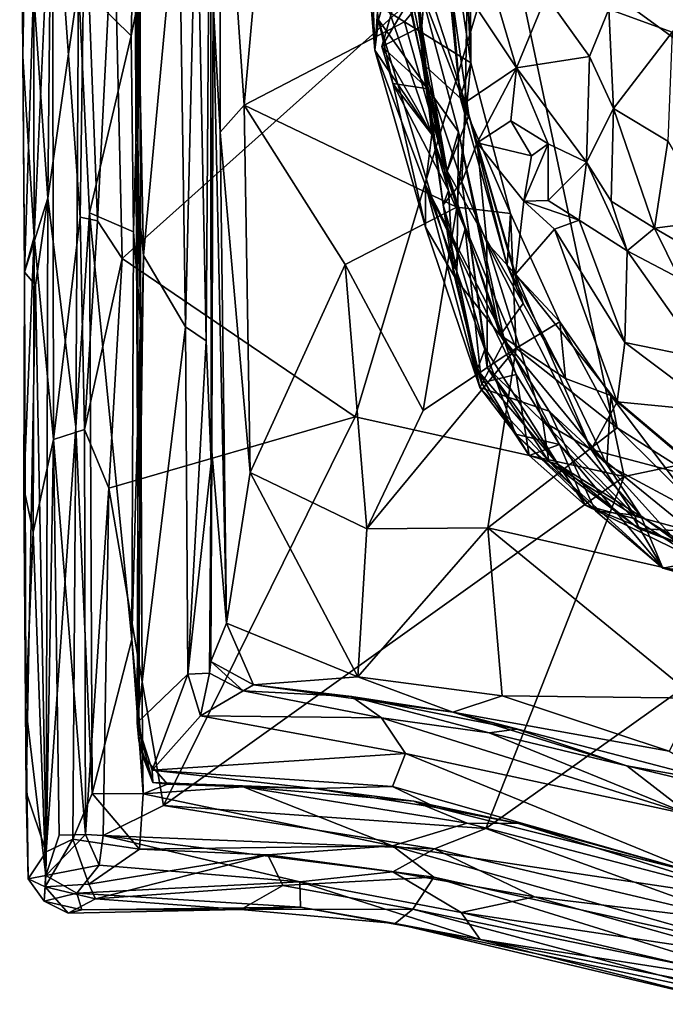
# Model space of a CAD drawing. Extents: x -8.82 to -5.27, y 11.74 to 19.98.
# Drawn here: x -8.77 to -7.56, y 11.77 to 13.61 of the extents above; entities that cross this region are included whole.
import ezdxf

# ---------------------------------------------------------------- set-up
doc = ezdxf.new("R2010")
doc.units = 0
doc.header["$MEASUREMENT"] = 0
doc.layers.add('1', color=7, linetype='CONTINUOUS')

msp = doc.modelspace()

# ---------------------------------------------------------------- linework, layer by layer
at = {"layer": '1'}
for points in [[(-6.68638, 12.957079, 9.807829), (-6.348046, 14.708055, 9.811722), (-7.856485, 13.810616, 9.828618)], [(-8.761381, 13.545882, 9.361963), (-8.743519, 14.607551, 9.514587), (-8.767522, 14.308217, 9.307262)], [(-8.743519, 14.607551, 9.514587), (-8.761381, 13.545882, 9.361963), (-8.740429, 13.20732, 9.500536)], [(-8.743519, 14.607551, 9.514587), (-8.740429, 13.20732, 9.500536), (-8.705719, 13.964479, 9.66507)], [(-8.761381, 13.545882, 9.361963), (-8.767522, 14.308217, 9.307262), (-8.764334, 13.913686, 9.153379)], [(-8.741701, 13.66964, 8.966606), (-8.704738, 14.267112, 8.812712), (-8.714723, 13.27986, 8.85855)], [(-8.714723, 13.27986, 8.85855), (-8.704738, 14.267112, 8.812712), (-8.657407, 13.681633, 8.691988)], [(-8.436077, 13.92602, 7.923762), (-8.409753, 14.160554, 7.78309), (-8.417931, 13.012275, 7.845575)], [(-8.409753, 14.160554, 7.78309), (-8.408516, 12.782719, 7.773912), (-8.417931, 13.012275, 7.845575)], [(-8.409753, 14.160554, 7.78309), (-8.404596, 13.647087, 7.585468), (-8.408516, 12.782719, 7.773912)], [(-8.546236, 14.096035, 8.65373), (-8.558314, 13.584076, 8.663684), (-8.657407, 13.681633, 8.691988)], [(-8.558314, 13.584076, 8.663684), (-8.546236, 14.096035, 8.65373), (-8.541358, 13.667537, 8.625354)], [(-8.546236, 14.096035, 8.65373), (-8.552232, 14.022985, 8.136119), (-8.546195, 13.390587, 8.466558)], [(-8.546236, 14.096035, 8.65373), (-8.546195, 13.390587, 8.466558), (-8.541358, 13.667537, 8.625354)], [(-8.391408, 13.403911, 7.54879), (-8.404596, 13.647087, 7.585468), (-8.391052, 14.103491, 7.559273)], [(-8.391408, 13.403911, 7.54879), (-8.391052, 14.103491, 7.559273), (-8.346949, 13.454339, 7.526628)], [(-8.391052, 14.103491, 7.559273), (-8.317609, 13.780867, 7.530441), (-8.346949, 13.454339, 7.526628)], [(-8.549129, 13.304916, 8.140565), (-8.546195, 13.390587, 8.466558), (-8.552232, 14.022985, 8.136119)], [(-8.535432, 13.172136, 8.092955), (-8.552232, 14.022985, 8.136119), (-8.468892, 13.886433, 7.995906)], [(-8.552232, 14.022985, 8.136119), (-8.535432, 13.172136, 8.092955), (-8.549129, 13.304916, 8.140565)], [(-8.740429, 13.20732, 9.500536), (-8.704107, 12.827185, 9.648167), (-8.705719, 13.964479, 9.66507)], [(-8.645719, 13.86211, 9.80665), (-8.705719, 13.964479, 9.66507), (-8.654125, 13.244133, 9.788774)], [(-8.654125, 13.244133, 9.788774), (-8.705719, 13.964479, 9.66507), (-8.704107, 12.827185, 9.648167)], [(-7.921792, 13.533717, 7.519051), (-7.941381, 13.949409, 7.494121), (-7.976233, 13.894347, 7.421919)], [(-7.923251, 13.760106, 7.550529), (-7.941381, 13.949409, 7.494121), (-7.921792, 13.533717, 7.519051)], [(-8.468892, 13.886433, 7.995906), (-8.436077, 13.92602, 7.923762), (-8.456802, 13.038484, 7.963685)], [(-8.436077, 13.92602, 7.923762), (-8.417931, 13.012275, 7.845575), (-8.456802, 13.038484, 7.963685)], [(-8.115752, 13.93651, 6.813938), (-8.101417, 13.557749, 6.890829), (-8.123528, 13.816128, 6.944166)], [(-8.115752, 13.93651, 6.813938), (-8.093042, 13.683867, 6.817815), (-8.101417, 13.557749, 6.890829)], [(-8.758334, 13.140986, 9.169046), (-8.761381, 13.545882, 9.361963), (-8.764334, 13.913686, 9.153379)], [(-8.764334, 13.913686, 9.153379), (-8.741701, 13.66964, 8.966606), (-8.758334, 13.140986, 9.169046)], [(-7.976233, 13.894347, 7.421919), (-7.970512, 13.753948, 7.349371), (-7.941711, 13.468902, 7.413169)], [(-7.976233, 13.894347, 7.421919), (-7.941711, 13.468902, 7.413169), (-7.921792, 13.533717, 7.519051)], [(-8.456802, 13.038484, 7.963685), (-8.535432, 13.172136, 8.092955), (-8.468892, 13.886433, 7.995906)], [(-8.621807, 13.237395, 9.824219), (-8.645719, 13.86211, 9.80665), (-8.654125, 13.244133, 9.788774)], [(-8.59114, 13.841327, 9.835716), (-8.645719, 13.86211, 9.80665), (-8.621807, 13.237395, 9.824219)], [(-8.621807, 13.237395, 9.824219), (-8.575686, 13.166862, 9.835842), (-8.59114, 13.841327, 9.835716)], [(-8.575686, 13.166862, 9.835842), (-7.856485, 13.810616, 9.828618), (-8.59114, 13.841327, 9.835716)], [(-8.101417, 13.557749, 6.890829), (-8.094761, 13.614347, 6.983608), (-8.123528, 13.816128, 6.944166)], [(-8.094761, 13.614347, 6.983608), (-8.046967, 13.785646, 7.086204), (-8.123528, 13.816128, 6.944166)], [(-8.138651, 12.869593, 9.829578), (-7.856485, 13.810616, 9.828618), (-8.575686, 13.166862, 9.835842)], [(-8.138651, 12.869593, 9.829578), (-7.634528, 12.75788, 9.822348), (-7.856485, 13.810616, 9.828618)], [(-8.068754, 13.804407, 6.088798), (-8.012088, 13.532544, 6.330194), (-8.020949, 13.663321, 6.329477)], [(-8.068754, 13.804407, 6.088798), (-8.021969, 13.736068, 6.082841), (-8.012088, 13.532544, 6.330194)], [(-7.634528, 12.75788, 9.822348), (-6.68638, 12.957079, 9.807829), (-7.856485, 13.810616, 9.828618)], [(-8.346949, 13.454339, 7.526628), (-8.317609, 13.780867, 7.530441), (-8.046225, 13.610921, 7.535153)], [(-8.046225, 13.610921, 7.535153), (-8.317609, 13.780867, 7.530441), (-7.923251, 13.760106, 7.550529)], [(-8.094761, 13.614347, 6.983608), (-7.945087, 13.404457, 7.103754), (-8.046967, 13.785646, 7.086204)], [(-8.069059, 13.784042, 7.176628), (-8.046967, 13.785646, 7.086204), (-7.965943, 13.330311, 7.248768)], [(-8.069059, 13.784042, 7.176628), (-7.965943, 13.330311, 7.248768), (-8.056946, 13.776605, 7.273239)], [(-7.970512, 13.753948, 7.349371), (-8.056946, 13.776605, 7.273239), (-7.925321, 13.435265, 7.338151)], [(-7.965943, 13.330311, 7.248768), (-7.925321, 13.435265, 7.338151), (-8.056946, 13.776605, 7.273239)], [(-7.945087, 13.404457, 7.103754), (-7.965943, 13.330311, 7.248768), (-8.046967, 13.785646, 7.086204)], [(-7.923251, 13.760106, 7.550529), (-7.921792, 13.533717, 7.519051), (-8.046225, 13.610921, 7.535153)], [(-8.033317, 13.75591, 6.728834), (-7.994794, 13.399319, 6.764914), (-8.093042, 13.683867, 6.817815)], [(-7.994794, 13.399319, 6.764914), (-8.033317, 13.75591, 6.728834), (-8.088399, 13.564205, 6.611751)], [(-8.007197, 13.701968, 6.594585), (-8.088399, 13.564205, 6.611751), (-8.033317, 13.75591, 6.728834)], [(-7.941711, 13.468902, 7.413169), (-7.970512, 13.753948, 7.349371), (-7.925321, 13.435265, 7.338151)], [(-8.012088, 13.532544, 6.330194), (-8.021969, 13.736068, 6.082841), (-7.932431, 13.459443, 6.319016)], [(-8.021969, 13.736068, 6.082841), (-7.92889, 13.663604, 6.10302), (-7.932431, 13.459443, 6.319016)], [(-7.461998, 13.722657, 5.78874), (-7.544301, 13.591069, 5.824183), (-7.662929, 13.634312, 6.038828)], [(-8.088399, 13.564205, 6.611751), (-8.007197, 13.701968, 6.594585), (-8.013558, 13.602227, 6.440101)], [(-8.013558, 13.602227, 6.440101), (-8.006579, 13.689609, 6.527918), (-8.020949, 13.663321, 6.329477)], [(-8.006579, 13.689609, 6.527918), (-8.013558, 13.602227, 6.440101), (-8.007197, 13.701968, 6.594585)], [(-8.758334, 13.140986, 9.169046), (-8.741701, 13.66964, 8.966606), (-8.714723, 13.27986, 8.85855)], [(-8.714723, 13.27986, 8.85855), (-8.657407, 13.681633, 8.691988), (-8.662029, 12.850578, 8.704821)], [(-8.662029, 12.850578, 8.704821), (-8.657407, 13.681633, 8.691988), (-8.63673, 13.252104, 8.679668)], [(-8.558314, 13.584076, 8.663684), (-8.63673, 13.252104, 8.679668), (-8.657407, 13.681633, 8.691988)], [(-8.541358, 13.667537, 8.625354), (-8.554299, 13.216833, 8.660257), (-8.558314, 13.584076, 8.663684)], [(-8.541358, 13.667537, 8.625354), (-8.541245, 13.049634, 8.638659), (-8.554299, 13.216833, 8.660257)], [(-8.546195, 13.390587, 8.466558), (-8.541245, 13.049634, 8.638659), (-8.541358, 13.667537, 8.625354)], [(-8.093042, 13.683867, 6.817815), (-7.994794, 13.399319, 6.764914), (-8.101417, 13.557749, 6.890829)], [(-8.408516, 12.782719, 7.773912), (-8.404596, 13.647087, 7.585468), (-8.407361, 12.804937, 7.582432)], [(-8.404596, 13.647087, 7.585468), (-8.379668, 12.482524, 7.539075), (-8.407361, 12.804937, 7.582432)], [(-8.391408, 13.403911, 7.54879), (-8.379668, 12.482524, 7.539075), (-8.404596, 13.647087, 7.585468)], [(-8.012088, 13.532544, 6.330194), (-8.013558, 13.602227, 6.440101), (-8.020949, 13.663321, 6.329477)], [(-7.835959, 13.524352, 6.140452), (-7.932431, 13.459443, 6.319016), (-7.92889, 13.663604, 6.10302)], [(-7.867196, 13.630237, 6.057204), (-7.835959, 13.524352, 6.140452), (-7.92889, 13.663604, 6.10302)], [(-7.835959, 13.524352, 6.140452), (-7.867196, 13.630237, 6.057204), (-7.780768, 13.659512, 6.009035)], [(-7.835959, 13.524352, 6.140452), (-7.780768, 13.659512, 6.009035), (-7.699333, 13.545374, 6.104553)], [(-7.699333, 13.545374, 6.104553), (-7.780768, 13.659512, 6.009035), (-7.662929, 13.634312, 6.038828)], [(-7.654355, 13.448242, 5.954625), (-7.699333, 13.545374, 6.104553), (-7.662929, 13.634312, 6.038828)], [(-7.654355, 13.448242, 5.954625), (-7.662929, 13.634312, 6.038828), (-7.544301, 13.591069, 5.824183)], [(-8.046225, 13.610921, 7.535153), (-7.94799, 13.26322, 7.533225), (-8.346949, 13.454339, 7.526628)], [(-8.006505, 13.225333, 6.961729), (-8.094761, 13.614347, 6.983608), (-8.101417, 13.557749, 6.890829)], [(-8.094761, 13.614347, 6.983608), (-7.94771, 13.125436, 7.070968), (-7.945087, 13.404457, 7.103754)], [(-8.094761, 13.614347, 6.983608), (-8.006505, 13.225333, 6.961729), (-7.94771, 13.125436, 7.070968)], [(-7.921792, 13.533717, 7.519051), (-7.94799, 13.26322, 7.533225), (-8.046225, 13.610921, 7.535153)], [(-8.088399, 13.564205, 6.611751), (-8.013558, 13.602227, 6.440101), (-8.001781, 13.485253, 6.505764)], [(-8.012088, 13.532544, 6.330194), (-8.001781, 13.485253, 6.505764), (-8.013558, 13.602227, 6.440101)], [(-8.554299, 13.216833, 8.660257), (-8.63673, 13.252104, 8.679668), (-8.558314, 13.584076, 8.663684)], [(-7.654355, 13.448242, 5.954625), (-7.544301, 13.591069, 5.824183), (-7.552391, 13.387059, 5.864697)], [(-8.101417, 13.557749, 6.890829), (-8.007004, 13.304532, 6.846672), (-8.006505, 13.225333, 6.961729)], [(-8.007004, 13.304532, 6.846672), (-8.101417, 13.557749, 6.890829), (-7.994794, 13.399319, 6.764914)], [(-8.067661, 13.495196, 6.628546), (-7.994794, 13.399319, 6.764914), (-8.088399, 13.564205, 6.611751)], [(-8.088399, 13.564205, 6.611751), (-8.001781, 13.485253, 6.505764), (-8.067661, 13.495196, 6.628546)], [(-8.740429, 13.20732, 9.500536), (-8.761381, 13.545882, 9.361963), (-8.758334, 13.140986, 9.169046)], [(-7.704963, 13.347302, 6.095033), (-7.835959, 13.524352, 6.140452), (-7.699333, 13.545374, 6.104553)], [(-7.654355, 13.448242, 5.954625), (-7.704963, 13.347302, 6.095033), (-7.699333, 13.545374, 6.104553)], [(-8.012088, 13.532544, 6.330194), (-7.938717, 13.310323, 6.452781), (-7.973594, 13.267662, 6.578917)], [(-8.001781, 13.485253, 6.505764), (-8.012088, 13.532544, 6.330194), (-7.973594, 13.267662, 6.578917)], [(-7.938717, 13.310323, 6.452781), (-8.012088, 13.532544, 6.330194), (-7.932431, 13.459443, 6.319016)], [(-7.84722, 13.251458, 7.519904), (-7.94799, 13.26322, 7.533225), (-7.921792, 13.533717, 7.519051)], [(-7.941711, 13.468902, 7.413169), (-7.84722, 13.251458, 7.519904), (-7.921792, 13.533717, 7.519051)], [(-7.835959, 13.524352, 6.140452), (-7.909851, 13.383791, 6.255415), (-7.932431, 13.459443, 6.319016)], [(-7.835959, 13.524352, 6.140452), (-7.846946, 13.424769, 6.162167), (-7.909851, 13.383791, 6.255415)], [(-7.835959, 13.524352, 6.140452), (-7.77646, 13.381896, 6.11147), (-7.846946, 13.424769, 6.162167)], [(-7.77646, 13.381896, 6.11147), (-7.835959, 13.524352, 6.140452), (-7.704963, 13.347302, 6.095033)], [(-8.067661, 13.495196, 6.628546), (-7.963492, 13.29436, 6.734448), (-7.994794, 13.399319, 6.764914)], [(-8.001781, 13.485253, 6.505764), (-7.963492, 13.29436, 6.734448), (-8.067661, 13.495196, 6.628546)], [(-7.973594, 13.267662, 6.578917), (-7.963492, 13.29436, 6.734448), (-8.001781, 13.485253, 6.505764)], [(-7.85387, 13.153693, 7.392219), (-7.84722, 13.251458, 7.519904), (-7.941711, 13.468902, 7.413169)], [(-7.941711, 13.468902, 7.413169), (-7.925321, 13.435265, 7.338151), (-7.85387, 13.153693, 7.392219)], [(-8.391408, 13.403911, 7.54879), (-8.346949, 13.454339, 7.526628), (-8.33529, 12.765168, 7.530331)], [(-7.94799, 13.26322, 7.533225), (-8.157264, 13.15566, 7.532545), (-8.346949, 13.454339, 7.526628)], [(-8.33529, 12.765168, 7.530331), (-8.346949, 13.454339, 7.526628), (-8.157264, 13.15566, 7.532545)], [(-7.938717, 13.310323, 6.452781), (-7.932431, 13.459443, 6.319016), (-7.909851, 13.383791, 6.255415)], [(-7.658388, 13.274112, 6.032399), (-7.704963, 13.347302, 6.095033), (-7.654355, 13.448242, 5.954625)], [(-7.577081, 13.223911, 5.96285), (-7.658388, 13.274112, 6.032399), (-7.654355, 13.448242, 5.954625)], [(-7.654355, 13.448242, 5.954625), (-7.552391, 13.387059, 5.864697), (-7.577081, 13.223911, 5.96285)], [(-7.925321, 13.435265, 7.338151), (-7.965943, 13.330311, 7.248768), (-7.823887, 13.082487, 7.325504)], [(-7.85387, 13.153693, 7.392219), (-7.925321, 13.435265, 7.338151), (-7.823887, 13.082487, 7.325504)], [(-7.807782, 13.35935, 6.233289), (-7.909851, 13.383791, 6.255415), (-7.846946, 13.424769, 6.162167)], [(-7.77646, 13.381896, 6.11147), (-7.807782, 13.35935, 6.233289), (-7.846946, 13.424769, 6.162167)], [(-8.545962, 12.706733, 8.142012), (-8.546195, 13.390587, 8.466558), (-8.549129, 13.304916, 8.140565)], [(-8.541245, 13.049634, 8.638659), (-8.546195, 13.390587, 8.466558), (-8.545962, 12.706733, 8.142012)], [(-8.379668, 12.482524, 7.539075), (-8.391408, 13.403911, 7.54879), (-8.33529, 12.765168, 7.530331)], [(-7.994794, 13.399319, 6.764914), (-7.836721, 12.949102, 6.906361), (-8.007004, 13.304532, 6.846672)], [(-7.836721, 12.949102, 6.906361), (-7.994794, 13.399319, 6.764914), (-7.932342, 13.222505, 6.804889)], [(-7.932342, 13.222505, 6.804889), (-7.994794, 13.399319, 6.764914), (-7.963492, 13.29436, 6.734448)], [(-7.965943, 13.330311, 7.248768), (-7.945087, 13.404457, 7.103754), (-7.86676, 13.022972, 7.245048)], [(-7.94771, 13.125436, 7.070968), (-7.858902, 13.012107, 7.156064), (-7.945087, 13.404457, 7.103754)], [(-7.86676, 13.022972, 7.245048), (-7.945087, 13.404457, 7.103754), (-7.858902, 13.012107, 7.156064)], [(-7.938717, 13.310323, 6.452781), (-7.909851, 13.383791, 6.255415), (-7.891756, 13.195962, 6.380618)], [(-7.807782, 13.35935, 6.233289), (-7.822487, 13.274323, 6.290595), (-7.909851, 13.383791, 6.255415)], [(-7.838221, 13.137159, 6.377214), (-7.909851, 13.383791, 6.255415), (-7.822487, 13.274323, 6.290595)], [(-7.909851, 13.383791, 6.255415), (-7.838221, 13.137159, 6.377214), (-7.891756, 13.195962, 6.380618)], [(-7.77646, 13.381896, 6.11147), (-7.776817, 13.275415, 6.203952), (-7.822487, 13.274323, 6.290595)], [(-7.77646, 13.381896, 6.11147), (-7.822487, 13.274323, 6.290595), (-7.807782, 13.35935, 6.233289)], [(-7.776817, 13.275415, 6.203952), (-7.77646, 13.381896, 6.11147), (-7.704963, 13.347302, 6.095033)], [(-7.464048, 13.23819, 5.885734), (-7.577081, 13.223911, 5.96285), (-7.552391, 13.387059, 5.864697)], [(-7.776817, 13.275415, 6.203952), (-7.704963, 13.347302, 6.095033), (-7.718828, 13.238564, 6.242736)], [(-7.704963, 13.347302, 6.095033), (-7.628692, 13.181128, 6.152343), (-7.718828, 13.238564, 6.242736)], [(-7.628692, 13.181128, 6.152343), (-7.704963, 13.347302, 6.095033), (-7.658388, 13.274112, 6.032399)], [(-7.823887, 13.082487, 7.325504), (-7.965943, 13.330311, 7.248768), (-7.86676, 13.022972, 7.245048)], [(-8.535432, 13.172136, 8.092955), (-8.545962, 12.706733, 8.142012), (-8.549129, 13.304916, 8.140565)], [(-7.837695, 12.837392, 7.017596), (-8.007004, 13.304532, 6.846672), (-7.75536, 12.818179, 6.92377)], [(-7.905098, 12.924916, 7.064933), (-8.006505, 13.225333, 6.961729), (-8.007004, 13.304532, 6.846672)], [(-8.007004, 13.304532, 6.846672), (-7.836721, 12.949102, 6.906361), (-7.75536, 12.818179, 6.92377)], [(-7.905098, 12.924916, 7.064933), (-8.007004, 13.304532, 6.846672), (-7.837695, 12.837392, 7.017596)], [(-7.973594, 13.267662, 6.578917), (-7.938717, 13.310323, 6.452781), (-7.89498, 12.997715, 6.623506)], [(-7.891756, 13.195962, 6.380618), (-7.891271, 12.962015, 6.534967), (-7.938717, 13.310323, 6.452781)], [(-7.89498, 12.997715, 6.623506), (-7.938717, 13.310323, 6.452781), (-7.891271, 12.962015, 6.534967)], [(-8.738051, 13.116627, 8.959747), (-8.758334, 13.140986, 9.169046), (-8.714723, 13.27986, 8.85855)], [(-8.717822, 12.053713, 8.880899), (-8.738051, 13.116627, 8.959747), (-8.714723, 13.27986, 8.85855)], [(-8.714723, 13.27986, 8.85855), (-8.662029, 12.850578, 8.704821), (-8.717822, 12.053713, 8.880899)], [(-7.973594, 13.267662, 6.578917), (-7.955075, 13.143817, 6.724129), (-7.963492, 13.29436, 6.734448)], [(-7.932342, 13.222505, 6.804889), (-7.963492, 13.29436, 6.734448), (-7.955075, 13.143817, 6.724129)], [(-7.94799, 13.26322, 7.533225), (-8.011127, 12.881712, 7.523057), (-8.157264, 13.15566, 7.532545)], [(-7.836843, 12.998614, 7.528377), (-8.011127, 12.881712, 7.523057), (-7.94799, 13.26322, 7.533225)], [(-7.89498, 12.997715, 6.623506), (-7.909547, 12.958204, 6.7032), (-7.973594, 13.267662, 6.578917)], [(-7.973594, 13.267662, 6.578917), (-7.909547, 12.958204, 6.7032), (-7.955075, 13.143817, 6.724129)], [(-7.94799, 13.26322, 7.533225), (-7.84722, 13.251458, 7.519904), (-7.836843, 12.998614, 7.528377)], [(-7.838221, 13.137159, 6.377214), (-7.822487, 13.274323, 6.290595), (-7.765116, 13.221562, 6.346383)], [(-7.776817, 13.275415, 6.203952), (-7.718828, 13.238564, 6.242736), (-7.822487, 13.274323, 6.290595)], [(-7.822487, 13.274323, 6.290595), (-7.718828, 13.238564, 6.242736), (-7.765116, 13.221562, 6.346383)], [(-7.577081, 13.223911, 5.96285), (-7.628692, 13.181128, 6.152343), (-7.658388, 13.274112, 6.032399)], [(-8.654125, 13.244133, 9.788774), (-8.704107, 12.827185, 9.648167), (-8.645864, 12.846291, 9.799952)], [(-8.631596, 12.163255, 8.676914), (-8.662029, 12.850578, 8.704821), (-8.63673, 13.252104, 8.679668)], [(-8.621807, 13.237395, 9.824219), (-8.654125, 13.244133, 9.788774), (-8.645864, 12.846291, 9.799952)], [(-8.554299, 13.216833, 8.660257), (-8.557182, 12.452287, 8.657336), (-8.63673, 13.252104, 8.679668)], [(-8.631596, 12.163255, 8.676914), (-8.63673, 13.252104, 8.679668), (-8.557182, 12.452287, 8.657336)], [(-7.85387, 13.153693, 7.392219), (-7.754891, 13.047799, 7.504393), (-7.84722, 13.251458, 7.519904)], [(-7.84722, 13.251458, 7.519904), (-7.754891, 13.047799, 7.504393), (-7.836843, 12.998614, 7.528377)], [(-8.575686, 13.166862, 9.835842), (-8.621807, 13.237395, 9.824219), (-8.645864, 12.846291, 9.799952)], [(-7.94771, 13.125436, 7.070968), (-8.006505, 13.225333, 6.961729), (-7.905098, 12.924916, 7.064933)], [(-7.901674, 12.933804, 6.807678), (-7.932342, 13.222505, 6.804889), (-7.955075, 13.143817, 6.724129)], [(-7.836721, 12.949102, 6.906361), (-7.932342, 13.222505, 6.804889), (-7.901674, 12.933804, 6.807678)], [(-7.632699, 13.009509, 6.247908), (-7.765116, 13.221562, 6.346383), (-7.718828, 13.238564, 6.242736)], [(-7.718828, 13.238564, 6.242736), (-7.628692, 13.181128, 6.152343), (-7.632699, 13.009509, 6.247908)], [(-7.577081, 13.223911, 5.96285), (-7.530838, 13.129822, 6.113268), (-7.628692, 13.181128, 6.152343)], [(-7.577081, 13.223911, 5.96285), (-7.464048, 13.23819, 5.885734), (-7.447499, 13.14789, 5.958246)], [(-7.447499, 13.14789, 5.958246), (-7.530838, 13.129822, 6.113268), (-7.577081, 13.223911, 5.96285)], [(-8.760036, 12.736175, 9.305157), (-8.741986, 12.653279, 9.470848), (-8.740429, 13.20732, 9.500536)], [(-8.760036, 12.736175, 9.305157), (-8.740429, 13.20732, 9.500536), (-8.758334, 13.140986, 9.169046)], [(-8.740429, 13.20732, 9.500536), (-8.741986, 12.653279, 9.470848), (-8.704107, 12.827185, 9.648167)], [(-8.554299, 13.216833, 8.660257), (-8.541245, 13.049634, 8.638659), (-8.557182, 12.452287, 8.657336)], [(-7.838221, 13.137159, 6.377214), (-7.765116, 13.221562, 6.346383), (-7.647195, 12.898113, 6.428627)], [(-7.765116, 13.221562, 6.346383), (-7.632699, 13.009509, 6.247908), (-7.647195, 12.898113, 6.428627)], [(-7.891756, 13.195962, 6.380618), (-7.696025, 12.808704, 6.454522), (-7.786649, 12.860936, 6.476227)], [(-7.891271, 12.962015, 6.534967), (-7.891756, 13.195962, 6.380618), (-7.786649, 12.860936, 6.476227)], [(-7.838221, 13.137159, 6.377214), (-7.696025, 12.808704, 6.454522), (-7.891756, 13.195962, 6.380618)], [(-8.600723, 12.736118, 9.83099), (-8.575686, 13.166862, 9.835842), (-8.645864, 12.846291, 9.799952)], [(-8.138651, 12.869593, 9.829578), (-8.575686, 13.166862, 9.835842), (-8.600723, 12.736118, 9.83099)], [(-8.545962, 12.706733, 8.142012), (-8.535432, 13.172136, 8.092955), (-8.547438, 12.295754, 8.109309)], [(-8.547438, 12.295754, 8.109309), (-8.535432, 13.172136, 8.092955), (-8.456802, 13.038484, 7.963685)], [(-7.485909, 12.979457, 6.198964), (-7.632699, 13.009509, 6.247908), (-7.628692, 13.181128, 6.152343)], [(-7.628692, 13.181128, 6.152343), (-7.530838, 13.129822, 6.113268), (-7.485909, 12.979457, 6.198964)], [(-8.33529, 12.765168, 7.530331), (-8.157264, 13.15566, 7.532545), (-8.116426, 12.659839, 7.532033)], [(-8.116426, 12.659839, 7.532033), (-8.157264, 13.15566, 7.532545), (-8.011127, 12.881712, 7.523057)], [(-7.744397, 12.941445, 7.343468), (-7.754891, 13.047799, 7.504393), (-7.85387, 13.153693, 7.392219)], [(-7.823887, 13.082487, 7.325504), (-7.744397, 12.941445, 7.343468), (-7.85387, 13.153693, 7.392219)], [(-8.760036, 12.736175, 9.305157), (-8.758334, 13.140986, 9.169046), (-8.755284, 12.165552, 9.094818)], [(-8.738051, 13.116627, 8.959747), (-8.755284, 12.165552, 9.094818), (-8.758334, 13.140986, 9.169046)], [(-7.901674, 12.933804, 6.807678), (-7.955075, 13.143817, 6.724129), (-7.909547, 12.958204, 6.7032)], [(-7.647195, 12.898113, 6.428627), (-7.696025, 12.808704, 6.454522), (-7.838221, 13.137159, 6.377214)], [(-8.755284, 12.165552, 9.094818), (-8.738051, 13.116627, 8.959747), (-8.717822, 12.053713, 8.880899)], [(-7.94771, 13.125436, 7.070968), (-7.905098, 12.924916, 7.064933), (-7.858902, 13.012107, 7.156064)], [(-7.86676, 13.022972, 7.245048), (-7.744397, 12.941445, 7.343468), (-7.823887, 13.082487, 7.325504)], [(-8.537417, 12.234417, 8.625003), (-8.557182, 12.452287, 8.657336), (-8.541245, 13.049634, 8.638659)], [(-8.456802, 13.038484, 7.963685), (-8.452475, 12.386984, 7.935476), (-8.547438, 12.295754, 8.109309)], [(-8.541245, 13.049634, 8.638659), (-8.545962, 12.706733, 8.142012), (-8.544217, 12.262259, 8.416131)], [(-8.537417, 12.234417, 8.625003), (-8.541245, 13.049634, 8.638659), (-8.544217, 12.262259, 8.416131)], [(-8.456802, 13.038484, 7.963685), (-8.417931, 13.012275, 7.845575), (-8.452475, 12.386984, 7.935476)], [(-7.647673, 12.848994, 7.528778), (-7.836843, 12.998614, 7.528377), (-7.754891, 13.047799, 7.504393)], [(-7.659024, 12.909812, 7.498962), (-7.754891, 13.047799, 7.504393), (-7.744397, 12.941445, 7.343468)], [(-7.659024, 12.909812, 7.498962), (-7.647673, 12.848994, 7.528778), (-7.754891, 13.047799, 7.504393)], [(-7.86676, 13.022972, 7.245048), (-7.66652, 12.780493, 7.263246), (-7.744397, 12.941445, 7.343468)], [(-7.86676, 13.022972, 7.245048), (-7.858902, 13.012107, 7.156064), (-7.775054, 12.880584, 7.175729)], [(-7.86676, 13.022972, 7.245048), (-7.775054, 12.880584, 7.175729), (-7.66652, 12.780493, 7.263246)], [(-8.408516, 12.782719, 7.773912), (-8.452475, 12.386984, 7.935476), (-8.417931, 13.012275, 7.845575)], [(-7.905098, 12.924916, 7.064933), (-7.775054, 12.880584, 7.175729), (-7.858902, 13.012107, 7.156064)], [(-7.460913, 12.879641, 6.217754), (-7.647195, 12.898113, 6.428627), (-7.632699, 13.009509, 6.247908)], [(-7.632699, 13.009509, 6.247908), (-7.485909, 12.979457, 6.198964), (-7.460913, 12.879641, 6.217754)], [(-7.836843, 12.998614, 7.528377), (-8.116426, 12.659839, 7.532033), (-8.011127, 12.881712, 7.523057)], [(-7.890141, 12.661298, 7.525528), (-8.116426, 12.659839, 7.532033), (-7.836843, 12.998614, 7.528377)], [(-7.909547, 12.958204, 6.7032), (-7.89498, 12.997715, 6.623506), (-7.758228, 12.780372, 6.676828)], [(-7.891271, 12.962015, 6.534967), (-7.758228, 12.780372, 6.676828), (-7.89498, 12.997715, 6.623506)], [(-7.836843, 12.998614, 7.528377), (-7.647673, 12.848994, 7.528778), (-7.890141, 12.661298, 7.525528)], [(-7.812339, 12.797469, 6.783413), (-7.909547, 12.958204, 6.7032), (-7.758228, 12.780372, 6.676828)], [(-7.812339, 12.797469, 6.783413), (-7.901674, 12.933804, 6.807678), (-7.909547, 12.958204, 6.7032)], [(-7.836721, 12.949102, 6.906361), (-7.901674, 12.933804, 6.807678), (-7.812339, 12.797469, 6.783413)], [(-6.68638, 12.957079, 9.807829), (-7.89391, 12.097909, 9.82485), (-7.407333, 11.921876, 9.815978)], [(-7.89391, 12.097909, 9.82485), (-6.68638, 12.957079, 9.807829), (-7.634528, 12.75788, 9.822348)], [(-7.775321, 12.786005, 6.55625), (-7.758228, 12.780372, 6.676828), (-7.891271, 12.962015, 6.534967)], [(-7.775321, 12.786005, 6.55625), (-7.891271, 12.962015, 6.534967), (-7.786649, 12.860936, 6.476227)], [(-7.812339, 12.797469, 6.783413), (-7.75536, 12.818179, 6.92377), (-7.836721, 12.949102, 6.906361)], [(-7.659024, 12.909812, 7.498962), (-7.744397, 12.941445, 7.343468), (-7.66652, 12.780493, 7.263246)], [(-7.905098, 12.924916, 7.064933), (-7.688017, 12.693565, 7.075519), (-7.775054, 12.880584, 7.175729)], [(-7.837695, 12.837392, 7.017596), (-7.688017, 12.693565, 7.075519), (-7.905098, 12.924916, 7.064933)], [(-7.659024, 12.909812, 7.498962), (-7.66652, 12.780493, 7.263246), (-7.489753, 12.685226, 7.33273)], [(-7.406084, 12.696548, 7.523765), (-7.647673, 12.848994, 7.528778), (-7.659024, 12.909812, 7.498962)], [(-7.489753, 12.685226, 7.33273), (-7.406084, 12.696548, 7.523765), (-7.659024, 12.909812, 7.498962)], [(-7.696025, 12.808704, 6.454522), (-7.647195, 12.898113, 6.428627), (-7.47156, 12.748951, 6.442377)], [(-7.47156, 12.748951, 6.442377), (-7.647195, 12.898113, 6.428627), (-7.460913, 12.879641, 6.217754)], [(-7.775054, 12.880584, 7.175729), (-7.60299, 12.684108, 7.137134), (-7.66652, 12.780493, 7.263246)], [(-7.688017, 12.693565, 7.075519), (-7.60299, 12.684108, 7.137134), (-7.775054, 12.880584, 7.175729)], [(-8.497676, 12.140888, 9.832218), (-8.138651, 12.869593, 9.829578), (-8.600723, 12.736118, 9.83099)], [(-7.634528, 12.75788, 9.822348), (-8.138651, 12.869593, 9.829578), (-8.497676, 12.140888, 9.832218)], [(-7.696025, 12.808704, 6.454522), (-7.613673, 12.683569, 6.509107), (-7.786649, 12.860936, 6.476227)], [(-7.786649, 12.860936, 6.476227), (-7.613673, 12.683569, 6.509107), (-7.775321, 12.786005, 6.55625)], [(-8.667863, 12.077798, 8.730727), (-8.717822, 12.053713, 8.880899), (-8.662029, 12.850578, 8.704821)], [(-8.645864, 12.846291, 9.799952), (-8.704107, 12.827185, 9.648167), (-8.644139, 12.086313, 9.789794)], [(-8.631596, 12.163255, 8.676914), (-8.667863, 12.077798, 8.730727), (-8.662029, 12.850578, 8.704821)], [(-8.600723, 12.736118, 9.83099), (-8.645864, 12.846291, 9.799952), (-8.644139, 12.086313, 9.789794)], [(-7.890141, 12.661298, 7.525528), (-7.647673, 12.848994, 7.528778), (-7.331117, 12.535243, 7.532813)], [(-7.837695, 12.837392, 7.017596), (-7.75536, 12.818179, 6.92377), (-7.561864, 12.585647, 6.95626)], [(-7.561864, 12.585647, 6.95626), (-7.688017, 12.693565, 7.075519), (-7.837695, 12.837392, 7.017596)], [(-7.331117, 12.535243, 7.532813), (-7.647673, 12.848994, 7.528778), (-7.406084, 12.696548, 7.523765)], [(-8.718738, 12.009255, 9.552369), (-8.704107, 12.827185, 9.648167), (-8.741986, 12.653279, 9.470848)], [(-8.693485, 12.085054, 9.667686), (-8.704107, 12.827185, 9.648167), (-8.718738, 12.009255, 9.552369)], [(-8.693485, 12.085054, 9.667686), (-8.644139, 12.086313, 9.789794), (-8.704107, 12.827185, 9.648167)], [(-7.812339, 12.797469, 6.783413), (-7.707298, 12.704346, 6.772904), (-7.75536, 12.818179, 6.92377)], [(-7.75536, 12.818179, 6.92377), (-7.615911, 12.678845, 6.882845), (-7.561864, 12.585647, 6.95626)], [(-7.707298, 12.704346, 6.772904), (-7.615911, 12.678845, 6.882845), (-7.75536, 12.818179, 6.92377)], [(-8.408516, 12.782719, 7.773912), (-8.407361, 12.804937, 7.582432), (-8.411439, 12.388861, 7.801551)], [(-8.411439, 12.388861, 7.801551), (-8.407361, 12.804937, 7.582432), (-8.4089, 12.410807, 7.583102)], [(-8.379668, 12.482524, 7.539075), (-8.4089, 12.410807, 7.583102), (-8.407361, 12.804937, 7.582432)], [(-7.507382, 12.654872, 6.479221), (-7.613673, 12.683569, 6.509107), (-7.696025, 12.808704, 6.454522)], [(-7.696025, 12.808704, 6.454522), (-7.47156, 12.748951, 6.442377), (-7.507382, 12.654872, 6.479221)], [(-8.408516, 12.782719, 7.773912), (-8.411439, 12.388861, 7.801551), (-8.452475, 12.386984, 7.935476)], [(-7.707298, 12.704346, 6.772904), (-7.812339, 12.797469, 6.783413), (-7.758228, 12.780372, 6.676828)], [(-7.607482, 12.660489, 6.586097), (-7.775321, 12.786005, 6.55625), (-7.613673, 12.683569, 6.509107)], [(-7.775321, 12.786005, 6.55625), (-7.607482, 12.660489, 6.586097), (-7.758228, 12.780372, 6.676828)], [(-7.607482, 12.660489, 6.586097), (-7.506221, 12.621916, 6.62599), (-7.758228, 12.780372, 6.676828)], [(-7.506221, 12.621916, 6.62599), (-7.707298, 12.704346, 6.772904), (-7.758228, 12.780372, 6.676828)], [(-7.534528, 12.634226, 7.217392), (-7.489753, 12.685226, 7.33273), (-7.66652, 12.780493, 7.263246)], [(-7.60299, 12.684108, 7.137134), (-7.534528, 12.634226, 7.217392), (-7.66652, 12.780493, 7.263246)], [(-8.133465, 12.382156, 7.528489), (-8.379668, 12.482524, 7.539075), (-8.33529, 12.765168, 7.530331)], [(-8.33529, 12.765168, 7.530331), (-8.116426, 12.659839, 7.532033), (-8.133465, 12.382156, 7.528489)], [(-7.634528, 12.75788, 9.822348), (-8.497676, 12.140888, 9.832218), (-7.89391, 12.097909, 9.82485)], [(-8.741986, 12.653279, 9.470848), (-8.760036, 12.736175, 9.305157), (-8.755781, 12.324976, 9.343251)], [(-8.755284, 12.165552, 9.094818), (-8.755781, 12.324976, 9.343251), (-8.760036, 12.736175, 9.305157)], [(-8.644139, 12.086313, 9.789794), (-8.611032, 12.084363, 9.816584), (-8.600723, 12.736118, 9.83099)], [(-8.600723, 12.736118, 9.83099), (-8.611032, 12.084363, 9.816584), (-8.497676, 12.140888, 9.832218)], [(-8.545962, 12.706733, 8.142012), (-8.547438, 12.295754, 8.109309), (-8.544217, 12.262259, 8.416131)], [(-7.492234, 12.599085, 6.760756), (-7.707298, 12.704346, 6.772904), (-7.506221, 12.621916, 6.62599)], [(-7.492234, 12.599085, 6.760756), (-7.615911, 12.678845, 6.882845), (-7.707298, 12.704346, 6.772904)], [(-7.561864, 12.585647, 6.95626), (-7.60299, 12.684108, 7.137134), (-7.688017, 12.693565, 7.075519)], [(-7.492234, 12.599085, 6.760756), (-7.561864, 12.585647, 6.95626), (-7.615911, 12.678845, 6.882845)], [(-7.507382, 12.654872, 6.479221), (-7.607482, 12.660489, 6.586097), (-7.613673, 12.683569, 6.509107)], [(-7.453302, 12.576034, 6.980507), (-7.534528, 12.634226, 7.217392), (-7.60299, 12.684108, 7.137134)], [(-7.561864, 12.585647, 6.95626), (-7.453302, 12.576034, 6.980507), (-7.60299, 12.684108, 7.137134)], [(-8.755781, 12.324976, 9.343251), (-8.718738, 12.009255, 9.552369), (-8.741986, 12.653279, 9.470848)], [(-7.890141, 12.661298, 7.525528), (-8.133465, 12.382156, 7.528489), (-8.116426, 12.659839, 7.532033)], [(-8.133465, 12.382156, 7.528489), (-7.890141, 12.661298, 7.525528), (-7.863087, 12.346475, 7.523525)], [(-7.499505, 12.341921, 7.516587), (-7.863087, 12.346475, 7.523525), (-7.890141, 12.661298, 7.525528)], [(-7.890141, 12.661298, 7.525528), (-7.331117, 12.535243, 7.532813), (-7.499505, 12.341921, 7.516587)], [(-7.507382, 12.654872, 6.479221), (-7.506221, 12.621916, 6.62599), (-7.607482, 12.660489, 6.586097)], [(-7.462566, 12.557712, 6.82797), (-7.561864, 12.585647, 6.95626), (-7.492234, 12.599085, 6.760756)], [(-7.561864, 12.585647, 6.95626), (-7.462566, 12.557712, 6.82797), (-7.453302, 12.576034, 6.980507)], [(-8.379668, 12.482524, 7.539075), (-8.329043, 12.366936, 7.564726), (-8.4089, 12.410807, 7.583102)], [(-8.133465, 12.382156, 7.528489), (-8.329043, 12.366936, 7.564726), (-8.379668, 12.482524, 7.539075)], [(-8.631596, 12.163255, 8.676914), (-8.557182, 12.452287, 8.657336), (-8.535946, 12.162971, 8.660809)], [(-8.537417, 12.234417, 8.625003), (-8.535946, 12.162971, 8.660809), (-8.557182, 12.452287, 8.657336)], [(-8.4089, 12.410807, 7.583102), (-8.348809, 12.355716, 7.796792), (-8.411439, 12.388861, 7.801551)], [(-8.329043, 12.366936, 7.564726), (-8.348809, 12.355716, 7.796792), (-8.4089, 12.410807, 7.583102)], [(-8.547438, 12.295754, 8.109309), (-8.452475, 12.386984, 7.935476), (-8.518863, 12.206816, 8.111729)], [(-8.518863, 12.206816, 8.111729), (-8.452475, 12.386984, 7.935476), (-8.428843, 12.309172, 7.962661)], [(-8.428843, 12.309172, 7.962661), (-8.452475, 12.386984, 7.935476), (-8.411439, 12.388861, 7.801551)], [(-8.428843, 12.309172, 7.962661), (-8.411439, 12.388861, 7.801551), (-8.348809, 12.355716, 7.796792)], [(-8.133465, 12.382156, 7.528489), (-7.955454, 12.315903, 7.573244), (-8.329043, 12.366936, 7.564726)], [(-7.863087, 12.346475, 7.523525), (-7.955454, 12.315903, 7.573244), (-8.133465, 12.382156, 7.528489)], [(-8.428843, 12.309172, 7.962661), (-8.348809, 12.355716, 7.796792), (-8.089038, 12.305432, 7.900188)], [(-8.145281, 12.345379, 7.726192), (-8.348809, 12.355716, 7.796792), (-8.329043, 12.366936, 7.564726)], [(-8.348809, 12.355716, 7.796792), (-8.145281, 12.345379, 7.726192), (-8.089038, 12.305432, 7.900188)], [(-8.329043, 12.366936, 7.564726), (-7.955454, 12.315903, 7.573244), (-8.145281, 12.345379, 7.726192)], [(-8.145281, 12.345379, 7.726192), (-7.835405, 12.28372, 7.736771), (-7.887612, 12.27733, 7.847546)], [(-7.835405, 12.28372, 7.736771), (-8.145281, 12.345379, 7.726192), (-7.955454, 12.315903, 7.573244)], [(-8.089038, 12.305432, 7.900188), (-8.145281, 12.345379, 7.726192), (-7.887612, 12.27733, 7.847546)], [(-7.550085, 12.242857, 7.519814), (-7.955454, 12.315903, 7.573244), (-7.863087, 12.346475, 7.523525)], [(-7.499505, 12.341921, 7.516587), (-7.550085, 12.242857, 7.519814), (-7.863087, 12.346475, 7.523525)], [(-8.751952, 12.003458, 9.270399), (-8.755781, 12.324976, 9.343251), (-8.755284, 12.165552, 9.094818)], [(-8.718738, 12.009255, 9.552369), (-8.755781, 12.324976, 9.343251), (-8.751952, 12.003458, 9.270399)], [(-8.428843, 12.309172, 7.962661), (-8.044371, 12.238057, 8.013828), (-8.518863, 12.206816, 8.111729)], [(-8.089038, 12.305432, 7.900188), (-8.044371, 12.238057, 8.013828), (-8.428843, 12.309172, 7.962661)], [(-8.089038, 12.305432, 7.900188), (-7.510213, 12.123079, 7.965133), (-8.044371, 12.238057, 8.013828)], [(-7.510213, 12.123079, 7.965133), (-8.089038, 12.305432, 7.900188), (-7.887612, 12.27733, 7.847546)], [(-7.835405, 12.28372, 7.736771), (-7.955454, 12.315903, 7.573244), (-7.629061, 12.215207, 7.811252)], [(-7.448116, 12.18322, 7.56293), (-7.955454, 12.315903, 7.573244), (-7.550085, 12.242857, 7.519814)], [(-7.955454, 12.315903, 7.573244), (-7.448116, 12.18322, 7.56293), (-7.629061, 12.215207, 7.811252)], [(-8.547438, 12.295754, 8.109309), (-8.517815, 12.183732, 8.29171), (-8.544217, 12.262259, 8.416131)], [(-8.518863, 12.206816, 8.111729), (-8.517815, 12.183732, 8.29171), (-8.547438, 12.295754, 8.109309)], [(-7.629061, 12.215207, 7.811252), (-7.887612, 12.27733, 7.847546), (-7.835405, 12.28372, 7.736771)], [(-8.537417, 12.234417, 8.625003), (-8.544217, 12.262259, 8.416131), (-8.517815, 12.183732, 8.29171)], [(-7.629061, 12.215207, 7.811252), (-7.510213, 12.123079, 7.965133), (-7.887612, 12.27733, 7.847546)], [(-8.490337, 12.180827, 8.624516), (-8.537417, 12.234417, 8.625003), (-8.517815, 12.183732, 8.29171)], [(-8.535946, 12.162971, 8.660809), (-8.537417, 12.234417, 8.625003), (-8.490337, 12.180827, 8.624516)], [(-8.518863, 12.206816, 8.111729), (-8.044371, 12.238057, 8.013828), (-8.068832, 12.176415, 8.098206)], [(-7.490119, 12.011737, 8.118032), (-8.068832, 12.176415, 8.098206), (-8.044371, 12.238057, 8.013828)], [(-8.044371, 12.238057, 8.013828), (-7.510213, 12.123079, 7.965133), (-7.490119, 12.011737, 8.118032)], [(-8.518863, 12.206816, 8.111729), (-8.215657, 12.172491, 8.158495), (-8.517815, 12.183732, 8.29171)], [(-8.068832, 12.176415, 8.098206), (-8.215657, 12.172491, 8.158495), (-8.518863, 12.206816, 8.111729)], [(-7.345471, 12.147298, 7.815331), (-7.510213, 12.123079, 7.965133), (-7.629061, 12.215207, 7.811252)], [(-7.448116, 12.18322, 7.56293), (-7.345471, 12.147298, 7.815331), (-7.629061, 12.215207, 7.811252)], [(-8.490337, 12.180827, 8.624516), (-8.348603, 12.176114, 8.651363), (-8.535946, 12.162971, 8.660809)], [(-8.535946, 12.162971, 8.660809), (-8.348603, 12.176114, 8.651363), (-8.068664, 12.065085, 8.673967)], [(-8.517815, 12.183732, 8.29171), (-8.215657, 12.172491, 8.158495), (-8.348603, 12.176114, 8.651363)], [(-8.348603, 12.176114, 8.651363), (-8.490337, 12.180827, 8.624516), (-8.517815, 12.183732, 8.29171)], [(-8.348603, 12.176114, 8.651363), (-8.028572, 12.148687, 8.604147), (-7.928346, 12.107622, 8.653387)], [(-8.068664, 12.065085, 8.673967), (-8.348603, 12.176114, 8.651363), (-7.928346, 12.107622, 8.653387)], [(-8.348603, 12.176114, 8.651363), (-8.215657, 12.172491, 8.158495), (-8.028572, 12.148687, 8.604147)], [(-8.068832, 12.176415, 8.098206), (-7.98678, 12.136791, 8.162603), (-8.215657, 12.172491, 8.158495)], [(-7.98678, 12.136791, 8.162603), (-8.028572, 12.148687, 8.604147), (-8.215657, 12.172491, 8.158495)], [(-8.068832, 12.176415, 8.098206), (-7.490119, 12.011737, 8.118032), (-7.98678, 12.136791, 8.162603)], [(-8.717822, 12.053713, 8.880899), (-8.751952, 12.003458, 9.270399), (-8.755284, 12.165552, 9.094818)], [(-8.667863, 12.077798, 8.730727), (-8.631596, 12.163255, 8.676914), (-8.543119, 12.059058, 8.689814)], [(-8.535946, 12.162971, 8.660809), (-8.543119, 12.059058, 8.689814), (-8.631596, 12.163255, 8.676914)], [(-8.068664, 12.065085, 8.673967), (-8.543119, 12.059058, 8.689814), (-8.535946, 12.162971, 8.660809)], [(-8.611032, 12.084363, 9.816584), (-7.989894, 12.059345, 9.815039), (-8.497676, 12.140888, 9.832218)], [(-7.989894, 12.059345, 9.815039), (-7.89391, 12.097909, 9.82485), (-8.497676, 12.140888, 9.832218)], [(-7.928346, 12.107622, 8.653387), (-8.028572, 12.148687, 8.604147), (-7.832596, 12.10696, 8.593177)], [(-7.98678, 12.136791, 8.162603), (-7.832596, 12.10696, 8.593177), (-8.028572, 12.148687, 8.604147)], [(-7.98678, 12.136791, 8.162603), (-7.473148, 12.007612, 8.612377), (-7.832596, 12.10696, 8.593177)], [(-7.98678, 12.136791, 8.162603), (-7.490119, 12.011737, 8.118032), (-7.473148, 12.007612, 8.612377)], [(-8.068664, 12.065085, 8.673967), (-7.928346, 12.107622, 8.653387), (-7.356627, 11.958302, 8.646846)], [(-7.989894, 12.059345, 9.815039), (-7.407333, 11.921876, 9.815978), (-7.89391, 12.097909, 9.82485)], [(-7.356627, 11.958302, 8.646846), (-7.928346, 12.107622, 8.653387), (-7.832596, 12.10696, 8.593177)], [(-7.832596, 12.10696, 8.593177), (-7.473148, 12.007612, 8.612377), (-7.356627, 11.958302, 8.646846)], [(-8.667863, 12.077798, 8.730727), (-8.719878, 11.988221, 8.98089), (-8.717822, 12.053713, 8.880899)], [(-8.719878, 11.988221, 8.98089), (-8.667863, 12.077798, 8.730727), (-8.638099, 11.993241, 8.847303)], [(-8.693485, 12.085054, 9.667686), (-8.718738, 12.009255, 9.552369), (-8.644139, 12.086313, 9.789794)], [(-8.718738, 12.009255, 9.552369), (-8.618239, 12.02898, 9.745517), (-8.644139, 12.086313, 9.789794)], [(-8.638099, 11.993241, 8.847303), (-8.667863, 12.077798, 8.730727), (-8.543119, 12.059058, 8.689814)], [(-8.644139, 12.086313, 9.789794), (-8.618239, 12.02898, 9.745517), (-8.611032, 12.084363, 9.816584)], [(-8.611032, 12.084363, 9.816584), (-8.618239, 12.02898, 9.745517), (-8.242078, 11.997466, 9.675067)], [(-8.611032, 12.084363, 9.816584), (-8.068236, 12.016574, 9.767939), (-7.989894, 12.059345, 9.815039)], [(-8.611032, 12.084363, 9.816584), (-8.242078, 11.997466, 9.675067), (-8.068236, 12.016574, 9.767939)], [(-8.543119, 12.059058, 8.689814), (-8.302173, 12.048316, 8.712634), (-8.638099, 11.993241, 8.847303)], [(-8.068664, 12.065085, 8.673967), (-8.302173, 12.048316, 8.712634), (-8.543119, 12.059058, 8.689814)], [(-8.302173, 12.048316, 8.712634), (-8.068664, 12.065085, 8.673967), (-7.991387, 12.006459, 8.713778)], [(-8.068664, 12.065085, 8.673967), (-7.377348, 11.870316, 8.673105), (-7.991387, 12.006459, 8.713778)], [(-7.356627, 11.958302, 8.646846), (-7.377348, 11.870316, 8.673105), (-8.068664, 12.065085, 8.673967)], [(-8.068236, 12.016574, 9.767939), (-7.802171, 11.969273, 9.775675), (-7.989894, 12.059345, 9.815039)], [(-7.407333, 11.921876, 9.815978), (-7.989894, 12.059345, 9.815039), (-7.802171, 11.969273, 9.775675)], [(-8.719878, 11.988221, 8.98089), (-8.751952, 12.003458, 9.270399), (-8.717822, 12.053713, 8.880899)], [(-8.625624, 11.965904, 8.946192), (-8.638099, 11.993241, 8.847303), (-8.302173, 12.048316, 8.712634)], [(-8.302173, 12.048316, 8.712634), (-8.273957, 11.990717, 8.863487), (-8.625624, 11.965904, 8.946192)], [(-8.273957, 11.990717, 8.863487), (-8.302173, 12.048316, 8.712634), (-7.991387, 12.006459, 8.713778)], [(-8.718738, 12.009255, 9.552369), (-8.660495, 11.976136, 9.562191), (-8.618239, 12.02898, 9.745517)], [(-8.618239, 12.02898, 9.745517), (-8.660495, 11.976136, 9.562191), (-8.242078, 11.997466, 9.675067)], [(-8.721367, 11.961143, 9.309982), (-8.718738, 12.009255, 9.552369), (-8.751952, 12.003458, 9.270399)], [(-8.719878, 11.988221, 8.98089), (-8.721367, 11.961143, 9.309982), (-8.751952, 12.003458, 9.270399)], [(-8.721367, 11.961143, 9.309982), (-8.660495, 11.976136, 9.562191), (-8.718738, 12.009255, 9.552369)], [(-7.991387, 12.006459, 8.713778), (-8.030485, 11.94655, 8.922108), (-8.273957, 11.990717, 8.863487)], [(-8.242078, 11.997466, 9.675067), (-7.939836, 11.940279, 9.615609), (-8.068236, 12.016574, 9.767939)], [(-7.802171, 11.969273, 9.775675), (-8.068236, 12.016574, 9.767939), (-7.939836, 11.940279, 9.615609)], [(-8.030485, 11.94655, 8.922108), (-7.991387, 12.006459, 8.713778), (-7.344454, 11.804865, 8.82896)], [(-7.991387, 12.006459, 8.713778), (-7.377348, 11.870316, 8.673105), (-7.344454, 11.804865, 8.82896)], [(-8.719878, 11.988221, 8.98089), (-8.676479, 11.939084, 9.178511), (-8.721367, 11.961143, 9.309982)], [(-8.625624, 11.965904, 8.946192), (-8.719878, 11.988221, 8.98089), (-8.638099, 11.993241, 8.847303)], [(-8.625624, 11.965904, 8.946192), (-8.676479, 11.939084, 9.178511), (-8.719878, 11.988221, 8.98089)], [(-8.241034, 11.950143, 9.408316), (-8.242078, 11.997466, 9.675067), (-8.660495, 11.976136, 9.562191)], [(-8.273957, 11.990717, 8.863487), (-8.35293, 11.945971, 9.136141), (-8.625624, 11.965904, 8.946192)], [(-8.273957, 11.990717, 8.863487), (-8.030485, 11.94655, 8.922108), (-8.35293, 11.945971, 9.136141)], [(-8.242078, 11.997466, 9.675067), (-8.241034, 11.950143, 9.408316), (-7.904071, 11.889636, 9.393644)], [(-8.242078, 11.997466, 9.675067), (-7.904071, 11.889636, 9.393644), (-7.939836, 11.940279, 9.615609)], [(-8.721367, 11.961143, 9.309982), (-8.650831, 11.945422, 9.366856), (-8.660495, 11.976136, 9.562191)], [(-8.660495, 11.976136, 9.562191), (-8.650831, 11.945422, 9.366856), (-8.241034, 11.950143, 9.408316)], [(-7.939836, 11.940279, 9.615609), (-7.418323, 11.861197, 9.753414), (-7.802171, 11.969273, 9.775675)], [(-7.418323, 11.861197, 9.753414), (-7.407333, 11.921876, 9.815978), (-7.802171, 11.969273, 9.775675)], [(-8.721367, 11.961143, 9.309982), (-8.676479, 11.939084, 9.178511), (-8.650831, 11.945422, 9.366856)], [(-8.35293, 11.945971, 9.136141), (-8.676479, 11.939084, 9.178511), (-8.625624, 11.965904, 8.946192)], [(-8.241034, 11.950143, 9.408316), (-8.650831, 11.945422, 9.366856), (-8.35293, 11.945971, 9.136141)], [(-8.063311, 11.919778, 9.143282), (-8.241034, 11.950143, 9.408316), (-8.35293, 11.945971, 9.136141)], [(-7.904071, 11.889636, 9.393644), (-8.241034, 11.950143, 9.408316), (-8.063311, 11.919778, 9.143282)], [(-8.35293, 11.945971, 9.136141), (-8.650831, 11.945422, 9.366856), (-8.676479, 11.939084, 9.178511)], [(-8.063311, 11.919778, 9.143282), (-8.35293, 11.945971, 9.136141), (-8.030485, 11.94655, 8.922108)], [(-7.397471, 11.777284, 9.024593), (-8.063311, 11.919778, 9.143282), (-8.030485, 11.94655, 8.922108)], [(-7.344454, 11.804865, 8.82896), (-7.397471, 11.777284, 9.024593), (-8.030485, 11.94655, 8.922108)], [(-7.904071, 11.889636, 9.393644), (-7.36769, 11.806005, 9.614082), (-7.939836, 11.940279, 9.615609)], [(-7.36769, 11.806005, 9.614082), (-7.418323, 11.861197, 9.753414), (-7.939836, 11.940279, 9.615609)], [(-8.063311, 11.919778, 9.143282), (-7.397471, 11.777284, 9.024593), (-7.424093, 11.767958, 9.220047)], [(-8.063311, 11.919778, 9.143282), (-7.424093, 11.767958, 9.220047), (-7.904071, 11.889636, 9.393644)], [(-7.529097, 11.814916, 9.480333), (-7.36769, 11.806005, 9.614082), (-7.904071, 11.889636, 9.393644)], [(-7.529097, 11.814916, 9.480333), (-7.904071, 11.889636, 9.393644), (-7.424093, 11.767958, 9.220047)]]:
    msp.add_3dface(points, dxfattribs=at)

doc.saveas('drawing.dxf')
